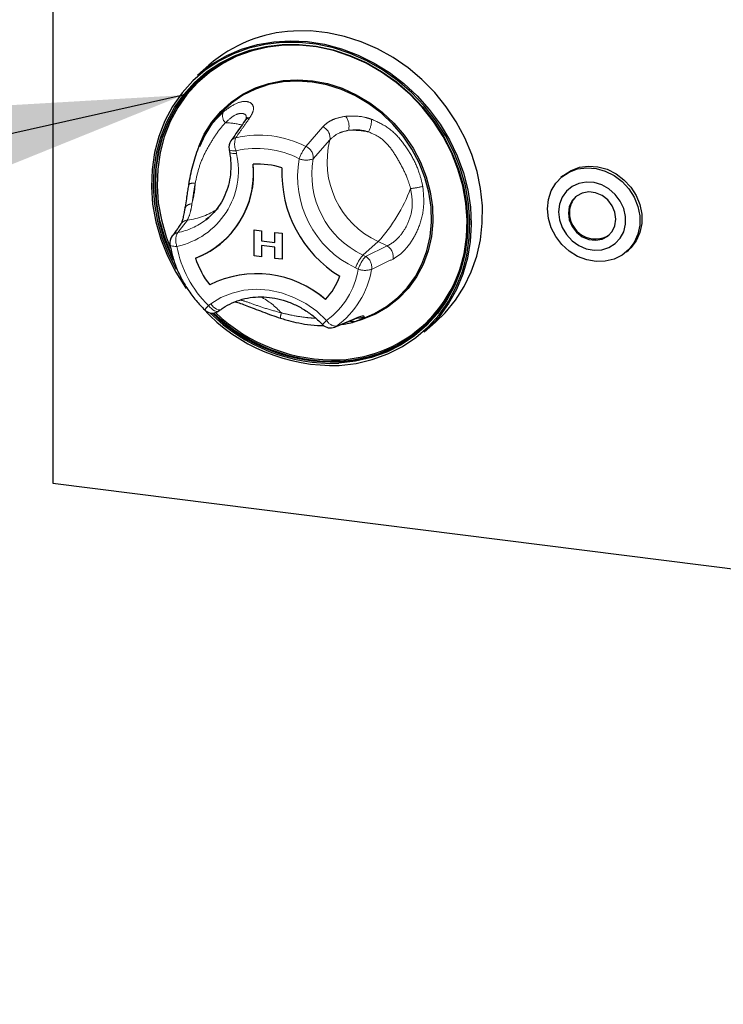
# Model space of a CAD drawing. Units: millimetres. Extents: x 5 to 415, y 5 to 292.
# Drawn here: x 296 to 309, y 87 to 105 of the extents above; entities that cross this region are included whole.
import ezdxf

# ---------------------------------------------------------------- set-up
doc = ezdxf.new("R2010")
doc.units = ezdxf.units.MM
doc.linetypes.add('PHANTOM', pattern=[12.7, 6.35, -1.27, 1.27, -1.27, 1.27, -1.27])
doc.dimstyles.new('SLDDIMSTYLE2', dxfattribs={"dimtxt": 0.18, "dimasz": 3.302, "dimexe": 0, "dimexo": 0.0625, "dimgap": 0, "dimtad": 0, "dimtih": 1, "dimtoh": 1, "dimdec": 0, "dimrnd": 1e-09, "dimzin": 0, "dimdsep": 46, "dimtxsty": 'Standard', "dimsah": 1, "dimcen": 0.09, "dimadec": 0, "dimazin": 0, "dimtfac": 3.302, "dimtdec": 0, "dimtofl": 0, "dimtmove": 0, "dimatfit": 3, "dimfxl": 0, "dimfrac": 2, "dimtolj": 1, "dimtzin": 0, "dimarcsym": 0})

msp = doc.modelspace()

# ---------------------------------------------------------------- linework, layer by layer
for p, q in [((296.8082, 108.0249), (296.8082, 96.1455)), ((299.6339, 103.7136), (299.4288, 103.5328)), ((299.5688, 102.4668), (299.543, 102.4197)), ((299.9965, 102.191), (300.0056, 102.1394)), ((299.2678, 101.5607), (299.2666, 101.5538)), ((306.0381, 101.7076), (306.0027, 101.6764)), ((299.5758, 100.9123), (299.6305, 100.9577)), ((300.4536, 100.733), (300.5855, 100.7164)), ((300.4536, 100.733), (300.5855, 100.7164)), ((300.4536, 100.2616), (300.4536, 100.733)), ((300.4536, 100.733), (300.4536, 100.733)), ((300.5855, 100.7164), (300.5855, 100.5351)), ((300.5855, 100.7164), (300.5855, 100.5351)), ((300.5855, 100.7164), (300.5855, 100.7164)), ((300.8253, 100.5048), (300.8253, 100.6862)), ((300.8253, 100.6862), (300.9573, 100.6695)), ((300.8253, 100.6862), (300.8254, 100.6862)), ((300.8254, 100.6862), (300.9573, 100.6696)), ((300.9573, 100.6696), (300.9573, 100.1982)), ((300.9573, 100.6695), (300.9573, 100.6696)), ((300.9573, 100.6695), (300.9573, 100.1981)), ((299.8905, 100.5204), (299.8906, 100.5204)), ((299.8905, 100.5204), (299.8906, 100.5204)), ((300.5855, 100.5351), (300.8253, 100.5049)), ((300.5855, 100.5351), (300.8253, 100.5048)), ((300.5855, 100.5351), (300.5855, 100.5351)), ((300.8253, 100.4202), (300.5855, 100.4505)), ((300.5855, 100.4505), (300.5855, 100.245)), ((300.5855, 100.4504), (300.5855, 100.245)), ((300.8253, 100.2147), (300.8253, 100.4202)), ((307.1867, 100.3339), (307.2221, 100.3651)), ((300.5855, 100.245), (300.4536, 100.2616)), ((300.5855, 100.245), (300.5855, 100.245)), ((300.9573, 100.1981), (300.8253, 100.2147)), ((300.9573, 100.1981), (300.9573, 100.1982)), ((299.8148, 99.2641), (299.8535, 99.2924)), ((302.3328, 99.094), (302.2995, 99.0808)), ((302.3331, 99.0932), (302.4896, 99.1549)), ((303.5297, 98.8828), (303.7348, 99.0636)), ((296.8082, 96.1455), (371.6414, 86.7174))]:
    msp.add_line(p, q)
at = {"color": 8, "linetype": 'PHANTOM', "lineweight": 18}
for p, q in [((301.3888, 102.2388), (301.6929, 102.595)), ((301.8214, 102.3616), (301.5196, 102.0191)), ((300.1227, 102.1636), (300.1319, 102.112)), ((299.2425, 100.9096), (299.0678, 100.6823)), ((302.6958, 100.5185), (302.42, 100.2753)), ((302.8567, 100.4404), (302.6958, 100.5185)), ((302.4679, 100.252), (302.8567, 100.4404)), ((302.42, 100.2753), (302.4679, 100.252)), ((302.3344, 100.0199), (302.2865, 100.0432)), ((299.626, 99.3632), (299.6648, 99.3915)), ((301.9406, 98.9887), (302.3024, 99.138))]:
    msp.add_line(p, q, dxfattribs=at)
at = {"flags": 128}
for points in [[(303.7348, 99.0636), (303.907, 99.2315), (304.0923, 99.4569), (304.2504, 99.7042), (304.3794, 99.9705), (304.4779, 100.253), (304.5447, 100.5483), (304.5791, 100.8531), (304.5808, 101.164), (304.5495, 101.4775), (304.4859, 101.7899), (304.3905, 102.0978), (304.2644, 102.3976), (304.1091, 102.6861), (303.9263, 102.9598), (303.7181, 103.2157), (303.4869, 103.4509), (303.2352, 103.6628), (302.966, 103.8489), (302.6823, 104.0071), (302.3872, 104.1356), (302.0842, 104.233), (301.7766, 104.2982), (301.4681, 104.3304), (301.1619, 104.3293)], [(301.9912, 98.2798), (302.2946, 98.3149), (302.5883, 98.3838), (302.8689, 98.4858), (303.1332, 98.6196), (303.378, 98.7837), (303.6004, 98.9761), (303.7979, 99.1946), (303.9681, 99.4366), (304.1091, 99.6994), (304.2191, 99.9797), (304.297, 100.2744), (304.3417, 100.5799), (304.3528, 100.8928), (304.3301, 101.2092), (304.2739, 101.5256), (304.1848, 101.8381), (304.064, 102.1432), (303.9127, 102.4373), (303.7329, 102.7169), (303.5265, 102.9787), (303.2961, 103.2196), (303.0443, 103.4369), (302.774, 103.628), (302.4885, 103.7907), (302.1911, 103.923), (301.8852, 104.0234), (301.5745, 104.0907), (301.2626, 104.1241), (300.9531, 104.1233), (300.6498, 104.0882), (300.3561, 104.0193), (300.0754, 103.9173), (299.8112, 103.7835), (299.5664, 103.6194), (299.344, 103.427), (299.1465, 103.2085), (298.9762, 102.9664), (298.8353, 102.7037), (298.7252, 102.4234), (298.6474, 102.1287), (298.6027, 101.8232), (298.5916, 101.5103), (298.6143, 101.1939), (298.6705, 100.8775), (298.7595, 100.565), (298.8804, 100.2599), (299.0316, 99.9658), (299.2115, 99.6862), (299.222, 99.6715)], [(299.0463, 100.0118), (298.9141, 100.2721), (298.7948, 100.5732), (298.7069, 100.8817), (298.6514, 101.194), (298.629, 101.5063), (298.64, 101.8151), (298.6841, 102.1167), (298.7609, 102.4075), (298.8695, 102.6842), (299.0087, 102.9435), (299.1767, 103.1824), (299.3716, 103.3981), (299.5911, 103.588), (299.8328, 103.75), (300.0936, 103.882), (300.3706, 103.9827), (300.6605, 104.0507), (300.9599, 104.0853), (301.2653, 104.0862), (301.5732, 104.0532), (301.8798, 103.9867), (302.1817, 103.8876), (302.4753, 103.7571), (302.7571, 103.5965), (303.0238, 103.4079), (303.2724, 103.1934), (303.4998, 102.9556), (303.7035, 102.6972), (303.881, 102.4212), (304.0303, 102.131), (304.1496, 101.8299), (304.2375, 101.5214), (304.2929, 101.2091), (304.3153, 100.8968), (304.3044, 100.588), (304.2603, 100.2864), (304.1834, 99.9956), (304.0748, 99.7189), (303.9357, 99.4596), (303.7677, 99.2207), (303.5728, 99.005), (303.3532, 98.8151), (303.1116, 98.6531), (302.8508, 98.5211), (302.5738, 98.4204), (302.2839, 98.3524), (301.9845, 98.3178), (301.9845, 98.3178)], [(301.9882, 98.343), (302.2856, 98.3774), (302.5736, 98.445), (302.8488, 98.5449), (303.1079, 98.6761), (303.3479, 98.837), (303.566, 99.0257), (303.7597, 99.2399), (303.9266, 99.4773), (304.0648, 99.7349), (304.1727, 100.0098), (304.249, 100.2987), (304.2929, 100.5983), (304.3037, 100.905), (304.2815, 101.2153), (304.2264, 101.5255), (304.139, 101.832), (304.0205, 102.1311), (303.8723, 102.4195), (303.6959, 102.6936), (303.4936, 102.9503), (303.2676, 103.1866), (303.0207, 103.3996), (302.7557, 103.587), (302.4758, 103.7465), (302.1841, 103.8762), (301.8842, 103.9746), (301.5796, 104.0406), (301.2737, 104.0734), (300.9703, 104.0726), (300.6729, 104.0382), (300.3849, 103.9706), (300.1097, 103.8706), (299.8506, 103.7394), (299.6106, 103.5786), (299.3925, 103.3899), (299.1988, 103.1756), (299.0319, 102.9383), (298.8937, 102.6807), (298.7858, 102.4058), (298.7095, 102.1169), (298.6657, 101.8173), (298.6548, 101.5105), (298.677, 101.2003), (298.7321, 100.8901), (298.8195, 100.5836), (298.938, 100.2844), (298.9851, 100.185)], [(301.1751, 104.0768), (300.9949, 104.0723), (300.6994, 104.0382), (300.4133, 103.971), (300.14, 103.8717), (299.8826, 103.7414), (299.6442, 103.5816), (299.4275, 103.3941), (299.2352, 103.1813), (299.0694, 102.9455), (298.9321, 102.6896), (298.8249, 102.4166), (298.7491, 102.1296), (298.7055, 101.832), (298.6947, 101.5272), (298.7168, 101.219), (298.7716, 100.9109), (298.8583, 100.6064), (298.9312, 100.4126)], [(299.4288, 103.5328), (299.4672, 103.5659), (299.7005, 103.7401), (299.954, 103.8857), (300.2248, 104.0009), (300.5098, 104.0845), (300.8058, 104.1354), (301.1094, 104.1532), (301.4172, 104.1376), (301.7257, 104.0889), (302.0314, 104.0074), (302.3309, 103.8943), (302.6207, 103.7507), (302.8976, 103.5783), (303.1584, 103.3791), (303.4002, 103.1552), (303.6202, 102.9093), (303.8159, 102.6441), (303.9852, 102.3626), (304.1261, 102.0681), (304.237, 101.7638), (304.3167, 101.4532), (304.3642, 101.1398), (304.379, 100.8272), (304.361, 100.5189), (304.3103, 100.2184), (304.2275, 99.9291), (304.1136, 99.6543), (303.9698, 99.3971), (303.7979, 99.1604), (303.5996, 98.9469), (303.5297, 98.8828)], [(298.9782, 100.2408), (298.9521, 100.2969), (298.8336, 100.5961), (298.7463, 100.9025), (298.6912, 101.2127), (298.6689, 101.523), (298.6798, 101.8298), (298.7236, 102.1293), (298.8, 102.4183), (298.9079, 102.6932), (299.0461, 102.9508), (299.213, 103.1881), (299.4066, 103.4024), (299.4959, 103.4853)], [(299.447, 102.2411), (299.5471, 102.4619), (299.6826, 102.6793), (299.8456, 102.8746), (300.0336, 103.045), (300.2439, 103.1878), (300.4733, 103.3009), (300.7182, 103.3825), (300.975, 103.4315), (301.2398, 103.447), (301.5085, 103.4288), (301.777, 103.3773), (302.0414, 103.2932), (302.2976, 103.1777), (302.5417, 103.0327), (302.77, 102.8602), (302.9791, 102.6631), (303.1658, 102.4441), (303.3272, 102.2067), (303.4609, 101.9544), (303.5649, 101.6911), (303.6376, 101.4207), (303.6779, 101.1474), (303.6852, 100.8753), (303.6594, 100.6085), (303.6009, 100.3511), (303.5105, 100.107), (303.3897, 99.8798), (303.2402, 99.6731), (303.0643, 99.4899), (302.8647, 99.333), (302.6445, 99.2048), (302.4069, 99.1073), (302.2553, 99.0635)], [(302.4896, 99.1549), (302.6289, 99.2166), (302.8473, 99.3437), (303.0452, 99.4993), (303.2195, 99.681), (303.3678, 99.886), (303.4876, 100.1112), (303.5772, 100.3533), (303.6353, 100.6085), (303.6609, 100.8731), (303.6536, 101.1429), (303.6136, 101.4139), (303.5415, 101.6819), (303.4384, 101.943), (303.3058, 102.1932), (303.1458, 102.4286), (302.9607, 102.6457), (302.7534, 102.8412), (302.527, 103.0122), (302.2849, 103.156), (302.0309, 103.2705), (301.7688, 103.3539), (301.5025, 103.405), (301.236, 103.423), (300.9735, 103.4076), (300.7189, 103.3591), (300.476, 103.2781), (300.2486, 103.166), (300.0401, 103.0244), (299.8536, 102.8555), (299.692, 102.6618), (299.5577, 102.4462), (299.4612, 102.2344)], [(305.7575, 101.1106), (305.7747, 101.2783), (305.8254, 101.4349), (305.9076, 101.5738), (306.0179, 101.6894), (306.1519, 101.7771), (306.304, 101.8331), (306.468, 101.8552), (306.6371, 101.8426), (306.8046, 101.7956), (306.9634, 101.7163), (307.1072, 101.6079), (307.23, 101.4748), (307.3267, 101.3224), (307.3935, 101.1571), (307.4276, 100.9856), (307.4276, 100.8149), (307.3935, 100.6519), (307.3267, 100.5034), (307.23, 100.3755), (307.1072, 100.2733), (306.9634, 100.2011), (306.8046, 100.1619), (306.6371, 100.1571), (306.468, 100.1871), (306.304, 100.2505), (306.1519, 100.3449), (306.0179, 100.4662), (305.9076, 100.6097), (305.8254, 100.7693), (305.7747, 100.9386), (305.7575, 101.1106)], [(306.0381, 101.7076), (306.0533, 101.7206), (306.1872, 101.8082), (306.3393, 101.8643), (306.5033, 101.8864), (306.6725, 101.8737), (306.8399, 101.8268), (306.9988, 101.7475), (307.1425, 101.6391), (307.2653, 101.506), (307.3621, 101.3536), (307.4289, 101.1883), (307.463, 101.0168), (307.463, 100.846), (307.4289, 100.6831), (307.3621, 100.5346), (307.2653, 100.4067), (307.2221, 100.3651)], [(305.9584, 101.0568), (305.9748, 100.9134), (306.0231, 100.7736), (306.1007, 100.645), (306.2034, 100.5344), (306.3256, 100.4479), (306.4609, 100.39), (306.6018, 100.364), (306.7408, 100.3712), (306.8705, 100.4112), (306.9837, 100.4819), (307.0744, 100.5795), (307.1378, 100.6986), (307.1704, 100.833), (307.1704, 100.9753), (307.1378, 101.1178), (307.0744, 101.253), (306.9837, 101.3734), (306.8705, 101.4726), (306.7408, 101.5453), (306.6018, 101.5876), (306.4609, 101.597), (306.3256, 101.5733), (306.2034, 101.5175), (306.1007, 101.4328), (306.0231, 101.3237), (305.9748, 101.1961), (305.9584, 101.0568)], [(306.9967, 100.926), (306.9793, 101.0504), (306.9284, 101.1691), (306.8482, 101.2725), (306.7452, 101.3522), (306.6277, 101.4018), (306.5052, 101.4172), (306.3877, 101.3972), (306.2847, 101.3435), (306.2045, 101.2603), (306.1536, 101.1544), (306.1362, 101.0344), (306.1536, 100.9101), (306.2045, 100.7914), (306.2847, 100.688), (306.3877, 100.6082), (306.5052, 100.5587), (306.6277, 100.5432), (306.7452, 100.5632), (306.8482, 100.617), (306.9284, 100.7001), (306.9793, 100.806), (306.9967, 100.926)]]:
    msp.add_lwpolyline(points, dxfattribs=at)
at = {"color": 8, "linetype": 'PHANTOM', "lineweight": 18, "flags": 128}
for points in [[(299.9965, 102.191), (300.0011, 102.1824), (300.0133, 102.1743), (300.0324, 102.1681), (300.0576, 102.1642), (300.0881, 102.1627), (300.1227, 102.1636)], [(300.0056, 102.1394), (300.0103, 102.1308), (300.0224, 102.1227), (300.0415, 102.1166), (300.0668, 102.1127), (300.0973, 102.1111), (300.1319, 102.112)], [(298.9279, 100.4621), (298.9298, 100.4569), (298.9379, 100.4487), (298.9518, 100.4421), (298.9711, 100.437), (298.9951, 100.4338), (299.0231, 100.4325), (299.0544, 100.4332)], [(299.6648, 99.3915), (299.8494, 99.5047), (300.0515, 99.5875), (300.267, 99.6383), (300.4914, 99.656), (300.7199, 99.6402), (300.948, 99.5912), (301.1708, 99.5101), (301.3837, 99.3986), (301.5824, 99.2589), (301.7627, 99.094)], [(299.8148, 99.2641), (299.8018, 99.2575), (299.7817, 99.2548), (299.7582, 99.2587), (299.7324, 99.2691), (299.7053, 99.2854), (299.6778, 99.3071), (299.651, 99.3334), (299.626, 99.3632)], [(299.6648, 99.3915), (299.6898, 99.3617), (299.7165, 99.3354), (299.744, 99.3137), (299.7712, 99.2974), (299.797, 99.2871), (299.8204, 99.2832), (299.8406, 99.2858), (299.8535, 99.2924)], [(302.2688, 99.1194), (302.2738, 99.1215), (302.3024, 99.138)], [(301.91, 98.9716), (301.9136, 98.9731), (301.9406, 98.9887)], [(302.1485, 98.3681), (302.0023, 98.3554), (301.9485, 98.3528)]]:
    msp.add_lwpolyline(points, dxfattribs=at)
for centre, radius, start, end in [((301.2865, 101.816), 2.5164, 92.83892, 131.0535), ((300.1934, 102.226), 0.2, 145.1543, 190.07328), ((298.8052, 101.7522), 1.6371, 290.81432, 5.83663), ((298.7557, 101.766), 1.6851, 312.33741, 5.19862), ((300.5218, 100.5157), 1.4057, 72.08025, 93.58627), ((300.5217, 100.5157), 1.4057, 72.08025, 93.58627), ((303.1258, 101.7539), 2.1737, 177.3807, 238.87263), ((303.1257, 101.7539), 2.1737, 177.3807, 238.87263), ((306.5405, 101.06), 0.3832, 134.27746, 181.02819), ((306.6247, 101.0359), 0.4677, 177.8906, 303.2453), ((299.1251, 100.4955), 0.2, 143.72197, 189.63479), ((298.8506, 101.7013), 1.5735, 289.92911, 311.36932), ((301.8911, 100.7865), 2.4086, 272.73414, 354.30289), ((300.9404, 100.7392), 1.6373, 198.41783, 217.8355), ((300.9404, 100.7393), 1.6373, 198.41783, 217.8355), ((300.4981, 98.0409), 1.8957, 48.99716, 116.66937), ((300.4982, 98.0409), 1.8957, 48.99716, 116.66937), ((300.8839, 100.292), 1.1871, 316.28279, 340.36816), ((300.8839, 100.292), 1.1871, 316.28279, 340.36816), ((301.8745, 101.4745), 3.1968, 222.7287, 272.09261), ((299.6967, 99.4255), 0.2, 225.89453, 306.17276), ((301.8715, 101.4699), 3.1542, 225.21604, 272.05353), ((301.8678, 101.4519), 3.1113, 225.69092, 272.21649), ((301.8854, 101.4688), 3.1166, 225.99899, 271.15906), ((301.886, 101.4659), 3.0876, 226.30258, 272.22754), ((302.2444, 99.2324), 0.1613, 248.65175, 289.96416), ((301.8334, 99.1563), 0.2, 223.89855, 292.53048), ((301.8873, 100.7932), 2.4392, 276.14604, 311.10416)]:
    msp.add_arc(centre, radius, start, end)
at = {"color": 8, "linetype": 'PHANTOM', "lineweight": 18}
for centre, radius, start, end in [((300.0635, 102.794), 0.1841, 156.41595, 222.83002), ((299.9369, 101.5907), 1.0781, 73.77734, 90.44757), ((300.4035, 102.6194), 0.1476, 101.23333, 144.46819), ((301.867, 102.6095), 0.3005, 345.11886, 36.29391), ((302.1289, 102.7124), 0.4441, 331.97143, 2.81072), ((301.6073, 102.3958), 0.2168, 350.91173, 66.74444), ((302.2219, 101.0288), 1.505, 78.53901, 92.45706), ((300.1491, 102.2548), 0.1472, 101.93195, 144.49752), ((300.4063, 102.2861), 0.3089, 158.60476, 203.35661), ((300.5332, 100.5679), 1.8772, 62.88185, 102.75663), ((303.3656, 101.9652), 1.5943, 165.60558, 245.15571), ((298.7619, 101.8061), 1.4037, 282.02423, 12.59081), ((300.4958, 100.5156), 1.6898, 62.88185, 102.75663), ((302.0074, 101.7483), 0.7894, 141.58575, 159.8986), ((301.3016, 102.038), 0.2189, 355.04239, 66.50075), ((303.0614, 101.6949), 1.8245, 169.74971, 244.86573), ((301.3933, 102.3013), 0.3092, 245.68466, 294.10886), ((303.1072, 101.7344), 1.6129, 169.83279, 244.78265), ((299.3494, 101.4207), 0.1571, 76.74387, 122.02779), ((297.5917, 101.6706), 1.7963, 344.91767, 356.90279), ((300.3377, 102.6206), 3.159, 318.28421, 338.77352), ((302.9949, 103.6108), 2.1532, 277.67198, 283.64594), ((299.3287, 101.0609), 0.1424, 91.0497, 159.9456), ((299.108, 102.1213), 1.2191, 276.33338, 304.47725), ((298.8394, 101.8624), 1.202, 280.9531, 307.77888), ((299.2696, 100.7315), 0.1802, 98.64023, 144.39883), ((299.1089, 100.5066), 0.1804, 103.15399, 143.51427), ((299.3114, 100.5442), 0.28, 150.45615, 203.36091), ((300.9834, 100.7761), 1.9593, 190.07935, 226.14868), ((302.7387, 100.2441), 0.229, 349.82035, 58.98644), ((302.9417, 99.8206), 0.692, 138.92801, 161.23711), ((302.9896, 99.7974), 0.692, 138.92801, 161.23711), ((302.3497, 100.0557), 0.2292, 350.37207, 58.95756), ((300.9178, 100.2551), 1.436, 306.04339, 350.57613), ((301.0019, 100.2785), 1.5953, 306.04339, 350.57613), ((302.4588, 100.3651), 0.3669, 250.18078, 288.58292), ((299.8888, 98.2623), 1.4311, 42.47012, 61.56858), ((299.9883, 98.9883), 0.5213, 134.02038, 145.72058), ((301.2638, 99.1141), 0.3394, 160.29103, 176.48859), ((302.3165, 98.488), 0.8209, 132.42075, 139.81641), ((301.9364, 99.1844), 0.1958, 207.50967, 271.23683), ((302.349, 99.3365), 0.2004, 262.00485, 298.4329)]:
    msp.add_arc(centre, radius, start, end, dxfattribs=at)
for points, knots in [([(299.8947, 102.8676), (299.9705, 102.9236), (300.1209, 103.0346), (300.315, 103.0685), (300.4307, 103.0129), (300.4536, 102.9007), (300.3987, 102.8056), (300.3748, 102.7642)], [0, 0, 0, 0, 0.2175725, 0.4315236, 0.6316737, 0.8391951, 1, 1, 1, 1]), ([(300.3084, 102.7547), (300.3086, 102.7681), (300.3095, 102.8167), (300.2337, 102.8493), (300.0941, 102.8199), (299.9842, 102.7196), (299.9285, 102.6688)], [0, 0, 0, 0, 0.1085103, 0.392864, 0.6921465, 1, 1, 1, 1]), ([(299.9285, 102.6688), (299.8917, 102.6271), (299.8021, 102.5256), (299.6758, 102.3284), (299.5463, 102.1036), (299.4422, 101.8468), (299.4041, 101.6636), (299.3854, 101.5736)], [0, 0, 0, 0, 0.1511767, 0.3682335, 0.5851103, 0.79617, 1, 1, 1, 1]), ([(300.3748, 102.7642), (300.3316, 102.7026), (300.2463, 102.5808), (300.1609, 102.459), (300.1187, 102.3988)], [0, 0, 0, 0, 0.5059816, 1, 1, 1, 1]), ([(301.6929, 102.595), (301.7219, 102.6231), (301.7809, 102.6801), (301.9191, 102.7513), (302.0407, 102.7744), (302.1091, 102.7874)], [0, 0, 0, 0, 0.29716573, 0.60451839, 1, 1, 1, 1]), ([(302.1091, 102.7874), (302.2159, 102.7915), (302.3672, 102.7973), (302.5257, 102.7486), (302.5725, 102.7342)], [0, 0, 0, 0, 0.7051544, 1, 1, 1, 1]), ([(302.5725, 102.7342), (302.6757, 102.6882), (302.8828, 102.5958), (303.1284, 102.344), (303.3119, 102.061), (303.4406, 101.7863), (303.4842, 101.5988), (303.5029, 101.5183)], [0, 0, 0, 0, 0.2176585, 0.4369214, 0.6415228, 0.8462108, 1, 1, 1, 1]), ([(302.1574, 102.5324), (302.1021, 102.5197), (301.9615, 102.4874), (301.8743, 102.4091), (301.8214, 102.3616)], [0, 0, 0, 0, 0.392803, 1, 1, 1, 1]), ([(302.5209, 102.5037), (302.4846, 102.5144), (302.3598, 102.5511), (302.2414, 102.5401), (302.1574, 102.5324)], [0, 0, 0, 0, 0.2910915, 1, 1, 1, 1]), ([(303.2824, 101.4768), (303.2629, 101.5417), (303.2154, 101.6996), (303.0958, 101.9328), (302.9521, 102.18), (302.7641, 102.3987), (302.601, 102.4691), (302.5209, 102.5037)], [0, 0, 0, 0, 0.15117675, 0.36823347, 0.58511033, 0.79616997, 1, 1, 1, 1]), ([(299.3854, 101.5736), (299.378, 101.5343), (299.3527, 101.3993), (299.3372, 101.2846), (299.3261, 101.2032)], [0, 0, 0, 0, 0.2910915, 1, 1, 1, 1]), ([(302.8567, 100.4404), (302.8976, 100.4624), (302.9905, 100.5124), (303.137, 100.6664), (303.264, 100.8951), (303.3311, 101.1802), (303.2988, 101.377), (303.2824, 101.4768)], [0, 0, 0, 0, 0.165976, 0.3770959, 0.5757803, 0.7848958, 1, 1, 1, 1]), ([(303.5029, 101.5183), (303.5147, 101.3931), (303.5381, 101.1446), (303.4462, 100.7885), (303.2917, 100.4963), (303.118, 100.2961), (303.0109, 100.2317), (302.9641, 100.2037)], [0, 0, 0, 0, 0.2175725, 0.4315236, 0.6316737, 0.8391951, 1, 1, 1, 1]), ([(299.3261, 101.2032), (299.3174, 101.1515), (299.2951, 101.02), (299.2624, 100.9513), (299.2425, 100.9096)], [0, 0, 0, 0, 0.392803, 1, 1, 1, 1]), ([(302.9641, 100.2037), (302.8986, 100.1722), (302.7691, 100.1101), (302.6396, 100.048), (302.5757, 100.0173)], [0, 0, 0, 0, 0.5059816, 1, 1, 1, 1]), ([(300.1953, 99.4591), (300.2007, 99.4586), (300.2497, 99.4543), (300.4015, 99.398), (300.6531, 99.3078), (300.8464, 99.2552), (300.9443, 99.2285)], [0, 0, 0, 0, 0.0384413, 0.3451445, 0.6679499, 1, 1, 1, 1]), ([(300.9443, 99.2285), (301.0096, 99.2134), (301.1684, 99.1766), (301.3764, 99.1452), (301.5159, 99.1339), (301.566, 99.1299)], [0, 0, 0, 0, 0.30869938, 0.75192413, 1, 1, 1, 1]), ([(302.3024, 99.138), (302.3298, 99.1485), (302.3854, 99.1696), (302.4405, 99.1785), (302.443, 99.1668), (302.4444, 99.1602)], [0, 0, 0, 0, 0.2971657, 0.6045184, 1, 1, 1, 1]), ([(302.4444, 99.1602), (302.43, 99.1441), (302.4126, 99.1246), (302.3447, 99.0985), (302.3328, 99.094)], [0, 0, 0, 0, 0.8256869, 1, 1, 1, 1])]:
    msp.add_open_spline(points, degree=3, knots=knots, dxfattribs=at)
for points, knots in [([(299.2673, 101.545), (299.2892, 101.661), (299.3332, 101.8938), (299.4376, 102.215), (299.5729, 102.4868), (299.7304, 102.7111), (299.8456, 102.8209), (299.8947, 102.8676)], [0, 0, 0, 0, 0.2176875, 0.4369797, 0.6389453, 0.8461903, 1, 1, 1, 1]), ([(300.2835, 102.7052), (300.2218, 102.6168), (300.137, 102.4952), (300.0524, 102.3733), (300.0293, 102.3401)], [0, 0, 0, 0, 0.7275531, 1, 1, 1, 1]), ([(300.3165, 102.7664), (300.3166, 102.7674), (300.3167, 102.7705), (300.3107, 102.7464), (300.2906, 102.7169), (300.2819, 102.7042)], [0, 0, 0, 0, 0.1945418, 0.6536438, 1, 1, 1, 1]), ([(300.0056, 102.1394), (300.011, 102.1054), (300.0269, 102.0035), (300.0323, 101.8341), (300.0115, 101.6365), (299.9621, 101.4482), (299.8858, 101.2725), (299.7826, 101.1144), (299.6786, 100.9942), (299.6019, 100.9369), (299.5754, 100.9172)], [0, 0, 0, 0, 0.0705575, 0.2115413, 0.3527874, 0.4945214, 0.6369076, 0.7800577, 0.9239623, 1, 1, 1, 1]), ([(299.2666, 101.5538), (299.2607, 101.5208), (299.2481, 101.4519), (299.2386, 101.3885), (299.2336, 101.3554)], [0, 0, 0, 0, 0.4791127, 1, 1, 1, 1]), ([(299.2336, 101.3554), (299.2304, 101.3354), (299.2188, 101.2617), (299.2067, 101.1781), (299.1968, 101.1224), (299.1944, 101.1087)], [0, 0, 0, 0, 0.21996344, 0.80877908, 1, 1, 1, 1]), ([(299.1944, 101.1097), (299.1908, 101.0877), (299.1808, 101.027), (299.1632, 100.9469), (299.1438, 100.8796), (299.1264, 100.8413), (299.1245, 100.8388), (299.1238, 100.8378)], [0, 0, 0, 0, 0.1393699, 0.3850602, 0.6426831, 0.8555779, 1, 1, 1, 1]), ([(299.122, 100.8376), (299.1039, 100.8107), (299.0517, 100.7331), (298.9986, 100.6613), (298.9638, 100.6143)], [0, 0, 0, 0, 0.3452627, 1, 1, 1, 1]), ([(298.9279, 100.4621), (298.9362, 100.4184), (298.9597, 100.2952), (299.0212, 100.0952), (299.1199, 99.8675), (299.2457, 99.6515), (299.391, 99.4535), (299.5034, 99.3377), (299.5575, 99.2819)], [0, 0, 0, 0, 0.1000433, 0.2822865, 0.4647404, 0.6473942, 0.8301985, 1, 1, 1, 1]), ([(299.8535, 99.2924), (299.8785, 99.3098), (299.9551, 99.3629), (300.0966, 99.4333), (300.2808, 99.4915), (300.4755, 99.5201), (300.6761, 99.519), (300.8785, 99.4881), (301.0783, 99.4283), (301.2714, 99.3407), (301.4536, 99.2272), (301.5917, 99.1156), (301.666, 99.041), (301.6893, 99.0177)], [0, 0, 0, 0, 0.0493596, 0.1512999, 0.2530875, 0.3544411, 0.4553066, 0.5557226, 0.6557736, 0.7555516, 0.8551355, 0.9545847, 1, 1, 1, 1]), ([(300.1018, 99.4298), (300.105, 99.4291), (300.1312, 99.4238), (300.2038, 99.4006), (300.3169, 99.3601), (300.4521, 99.3072), (300.6036, 99.248), (300.7632, 99.1881), (300.8723, 99.1525), (300.9251, 99.1352)], [0, 0, 0, 0, 0.0211273, 0.1726688, 0.3276377, 0.4918787, 0.6602593, 0.8356345, 1, 1, 1, 1]), ([(300.9253, 99.1358), (300.9586, 99.1251), (301.0527, 99.095), (301.2164, 99.0526), (301.4279, 99.0154), (301.5987, 98.9979), (301.6952, 98.9996), (301.7142, 98.9999)], [0, 0, 0, 0, 0.1253854, 0.3544783, 0.6187777, 0.9248511, 1, 1, 1, 1]), ([(301.9096, 98.9713), (302.0068, 99.0117), (302.1284, 99.0624), (302.2454, 99.1096), (302.269, 99.1191)], [0, 0, 0, 0, 0.7986003, 1, 1, 1, 1]), ([(302.0252, 99.019), (302.0621, 99.0246), (302.1471, 99.0374), (302.2243, 99.0554), (302.2587, 99.0678), (302.2607, 99.0685)], [0, 0, 0, 0, 0.4193202, 0.9664241, 1, 1, 1, 1]), ([(302.27, 99.1199), (302.2701, 99.1199), (302.2941, 99.1303), (302.3208, 99.1395), (302.3462, 99.1457), (302.3432, 99.1453), (302.3425, 99.1452)], [0, 0, 0, 0, 0.0009337, 0.5106768, 0.8913327, 1, 1, 1, 1])]:
    msp.add_open_spline(points, degree=3, knots=knots)

# ---------------------------------------------------------------- leaders
at = {"color": 96, "linetype": 'Continuous', "lineweight": 18}
msp.add_leader([(299.1662, 103.1692), (229.7832, 87.5731)], dimstyle='SLDDIMSTYLE2', dxfattribs=at)

doc.saveas('drawing.dxf')
